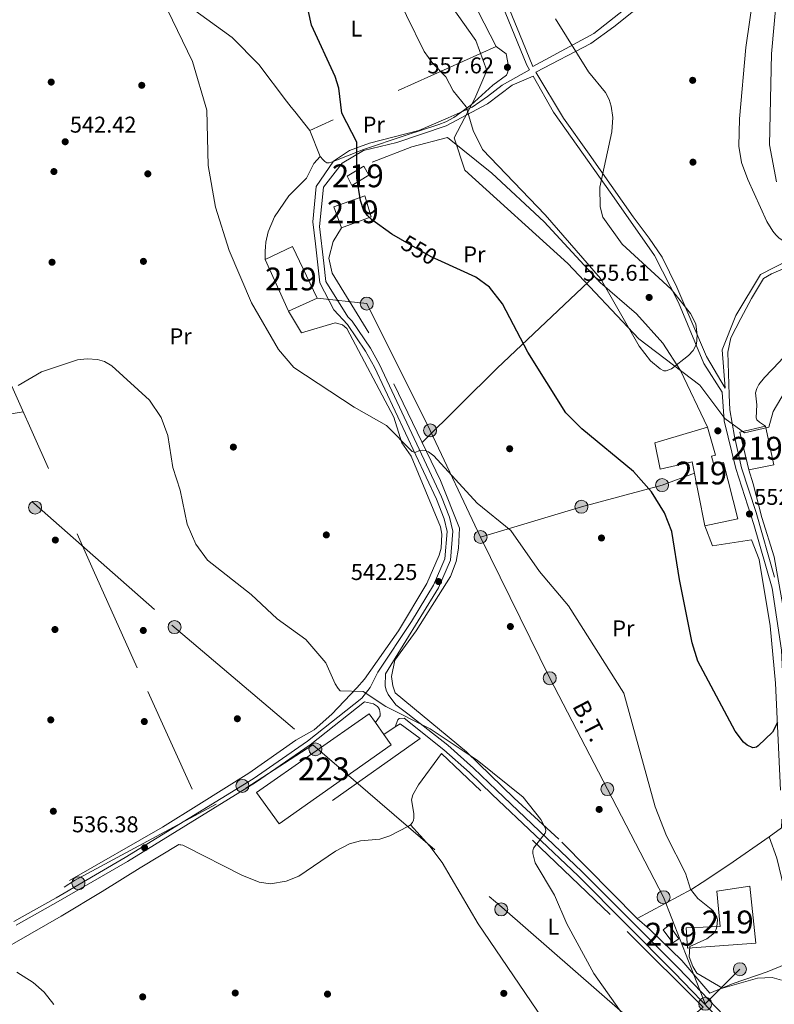
# Model space of a CAD drawing. Extents: x 600293 to 607158, y 757134 to 761864.
# Drawn here: x 606605 to 606936, y 759775 to 760206 of the extents above; entities that cross this region are included whole.
import ezdxf
from ezdxf.enums import TextEntityAlignment as Align

# ---------------------------------------------------------------- set-up
doc = ezdxf.new("R2010")
doc.units = 0
doc.header["$MEASUREMENT"] = 0
for name, pattern in [('DGN Style 2', [78.32761, 46.996566, -31.33104400000001]), ('DGN Style 3', [109.65865400000001, 78.32761, -31.33104400000001]), ('DGN Style 5', [54.829327000000006, 23.498283, -31.33104400000001]), ('DGN Style 7', [156.65522, 70.494849, -31.33104400000001, 23.498283, -31.33104400000001])]:
    doc.linetypes.add(name, pattern=pattern)
for name, color, linetype in [('Nivel 15', 7, 'Continuous'), ('Nivel 16', 7, 'Continuous'), ('Nivel 17', 7, 'Continuous'), ('Nivel 20', 7, 'Continuous'), ('Nivel 21', 7, 'Continuous'), ('Nivel 22', 7, 'Continuous'), ('Nivel 32', 7, 'Continuous'), ('Nivel 35', 7, 'Continuous'), ('Nivel 36', 7, 'Continuous'), ('Nivel 37', 7, 'Continuous'), ('Nivel 4', 7, 'Continuous'), ('Nivel 41', 7, 'Continuous'), ('Nivel 44', 7, 'Continuous'), ('Nivel 48', 7, 'Continuous'), ('Nivel 5', 7, 'Continuous'), ('Nivel 52', 7, 'Continuous'), ('Nivel 57', 7, 'Continuous'), ('Nivel 7', 7, 'Continuous')]:
    doc.layers.add(name, color=color, linetype=linetype)
doc.styles.add('Style-arial', font='arial.shx', dxfattribs={"bigfont": 'arialbig.shx'})
doc.styles.add('Style-ariali', font='ariali.shx', dxfattribs={"bigfont": 'arialibig.shx'})
doc.styles.add('Style-arialn', font='arialn.shx', dxfattribs={"bigfont": 'arialnbig.shx'})
doc.styles.add('Style-arialni', font='arialni.shx', dxfattribs={"bigfont": 'arialnibig.shx'})

# ---------------------------------------------------------------- blocks, each defined once
blk = doc.blocks.new('5PELE')
at = {"layer": 'Nivel 32', "linetype": 'Continuous', "lineweight": 0}
h = blk.add_hatch(color=9, dxfattribs=at)
edge = h.paths.add_edge_path()
edge.add_arc((-0.0001999998930841684, 0), 2.85, 0, 360)
at = {"layer": 'Nivel 32', "color": 8, "linetype": 'Continuous', "lineweight": 0}
blk.add_circle((-0.0001999998930841684, 0), 2.85, dxfattribs=at)
blk = doc.blocks.new('5PATER')
at = {"layer": 'Nivel 7', "linetype": 'Continuous', "lineweight": 0}
h = blk.add_hatch(color=53, dxfattribs=at)
edge = h.paths.add_edge_path()
edge.add_ellipse((0, 0), major_axis=(-1.095731442945027, -1.110710700472634), ratio=0.9994222409660316, start_angle=0, end_angle=360)
blk = doc.blocks.new('5PERFI')
at = {"layer": 'Nivel 17', "linetype": 'Continuous', "lineweight": 0}
h = blk.add_hatch(color=7, dxfattribs=at)
edge = h.paths.add_edge_path()
edge.add_arc((0, 0), 1.55999999938624, 315.0000000018422, 675.0000000018422)

msp = doc.modelspace()

# ---------------------------------------------------------------- linework, layer by layer
at = {"layer": 'Nivel 15', "color": 53, "linetype": 'Continuous', "lineweight": 13, "extrusion": (-0.009968599165006201, 0.02698191327159086, 0.9995862160848817), "elevation": 15013.79818859316, "flags": 128}
msp.add_lwpolyline([(-832569.743595876, -502512.2072412538), (-832569.7435958763, -502521.8719312126)], dxfattribs=at)
at = {"layer": 'Nivel 15', "color": 53, "linetype": 'Continuous', "lineweight": 13, "extrusion": (0.001751349135115148, -0.007364441020614567, 0.9999713484818757), "elevation": -3974.666800048893, "flags": 128}
msp.add_lwpolyline([(606918.6031165023, 760016.9088355375), (606922.5153346811, 760000.4583894366)], dxfattribs=at)
at = {"layer": 'Nivel 15', "color": 1, "linetype": 'Continuous', "lineweight": 13, "extrusion": (0.7648939959498136, 0.5712702019959417, 0.297636575829387), "elevation": 898376.3255031356, "flags": 128}
msp.add_lwpolyline([(245748.7633945555, -279515.1152293093), (245755.0801534839, -279515.6934339791), (245759.7212168411, -279516.1176602314)], dxfattribs=at)
at = {"layer": 'Nivel 15', "color": 53, "linetype": 'Continuous', "lineweight": 13}
for points in [[(606748.578, 760137.781, 552.218), (606755.7749999999, 760142.196, 552.7520000000001), (606757.9909999999, 760138.212, 552.986), (606750.5560000001, 760133.699, 552.7090000000001), (606748.578, 760137.781, 552.218)], [(606742.743, 760124.307, 552.794), (606756.212, 760129.1300000001, 553.136), (606759.111, 760120.0619999999, 553.2), (606746.091, 760115.2450000001, 553.072)], [(606712.5800000001, 760101.311, 552.047), (606724.5419999999, 760107.061, 552.111), (606735.422, 760084.4180000001, 552.367), (606722.774, 760078.584, 551.94), (606712.5800000001, 760101.311, 552.047)], [(606905.149, 759984.6270000001, 559.54), (606899.679, 760012.557, 555.74), (606885.5819999999, 760009.3999999999, 556.0600000000001), (606883.2590000001, 760020.99, 556.1030000000001), (606906.3840000001, 760027.754, 553.99)], [(606906.3840000001, 760027.754, 553.99), (606909.8840000001, 760015.5889999999, 556.551), (606908.1399999999, 760015.1780000001, 555.932), (606908.9480000001, 760011.9040000001, 556.039), (606913.4070000001, 760012.3740000001, 556.274), (606919.7110000001, 759987.662, 560.479), (606905.149, 759984.6270000001, 559.54)], [(606924.426, 760009.1200000001, 559.455), (606935.3929999999, 760011.294, 559.391), (606931.7520000001, 760028.183, 559.455), (606920.514, 760025.5700000001, 559.583)], [(606924.9410000001, 759826.669, 554.5020000000001), (606927.5419999999, 759801.719, 554.203), (606897.672, 759799.54, 551.1080000000001), (606897.1140000001, 759808.3800000001, 550.361), (606911.9569999999, 759808.95, 553.264), (606910.514, 759824.4839999999, 553.285), (606924.9410000001, 759826.669, 554.5020000000001)], [(606889.551, 759809.595, 546.2620000000001), (606893.875, 759803.5120000001, 546.6030000000001), (606891.2320000001, 759801.7849999999, 546.326), (606887.0020000001, 759807.459, 546.027), (606889.551, 759809.595, 546.2620000000001)]]:
    msp.add_polyline3d(points, dxfattribs=at)
at = {"layer": 'Nivel 15', "color": 1, "linetype": 'Continuous', "lineweight": 13}
msp.add_polyline3d([(606758.2220000001, 759902.158, 541.416), (606708.8570000001, 759867.74, 541.437), (606718.6910000001, 759854.017, 542.804), (606767.804, 759888.5719999999, 542.868), (606764.54, 759893.2, 542.373)], dxfattribs=at)
at = {"layer": 'Nivel 16', "color": 1, "linetype": 'Continuous', "lineweight": 13}
msp.add_polyline3d([(606748.324, 760071.0830000001, 547.521), (606746.479, 760072.726, 547.521), (606743.236, 760073.497, 547.543), (606728.5460000001, 760069.2050000001, 546.796), (606722.774, 760078.584, 547.799)], dxfattribs=at)
at = {"layer": 'Nivel 20', "color": 7, "linetype": 'DGN Style 2', "lineweight": 0}
for points in [[(606785.932, 760241.9369999999, 556.6800000000001), (606805.8999999999, 760210.038, 556.6800000000001), (606813.7960000001, 760194.5860000001, 557.662), (606732.1869999999, 760157.8970000001, 549.208), (606725.6070000001, 760166.1070000001, 548.994), (606724.006, 760168.061, 548.61), (606721.9809999999, 760170.7139999999, 547.393), (606709.8759999999, 760186.7990000001, 546.006), (606698.2250000001, 760198.5959999999, 546.4110000000001), (606680.27, 760211.5660000001, 546.134)], [(606759.531, 760143.9920000001, 551.898), (606776.8840000001, 760150.629, 553.883), (606792.551, 760154.7590000001, 553.883), (606811.8929999999, 760139.179, 552.8580000000001), (606834.842, 760117.838, 553.0500000000001), (606859.4299999999, 760091.21, 556.189), (606875.3319999999, 760077.5179999999, 555.014), (606886.8400000001, 760064.658, 554.929), (606894.5120000001, 760052.6950000001, 554.993), (606906.3840000001, 760027.754, 553.99)], [(606564.068, 759798.057, 534.4350000000001), (606563.1200000001, 759799.712, 534.4780000000001), (606568.352, 759809.8530000001, 534.6270000000001), (606569.19, 759815.101, 534.99), (606569.3640000001, 759820.2860000001, 534.99), (606568.193, 759827.3740000001, 534.734), (606564.7620000001, 759835.264, 534.755), (606558.273, 759846.183, 534.819), (606551.4720000001, 759856.1089999999, 534.862), (606528.142, 759895.3829999999, 536.442), (606516.8019999999, 759915.158, 538.022), (606512.385, 759926.115, 537.189), (606510.5320000001, 759930.726, 537.723), (606511.658, 759933.7, 537.744), (606506.0260000001, 759968.257, 537.403), (606499.8570000001, 760022.419, 537.36), (606490.031, 760144.521, 538.79), (606548.469, 760149.5220000001, 540.327), (606555.067, 760149.4709999999, 540.349), (606571.077, 760112.942, 540.583), (606598.6370000001, 760052.7, 538.79), (606637.288, 759965.2579999999, 538.043), (606661.2350000001, 759911.9299999999, 536.7620000000001), (606683.602, 759862.436, 537.552)], [(606875.5530000001, 759812.5430000001, 542.163), (606841.324, 759847.206, 541.032), (606821.764, 759865.186, 540.135), (606800.7450000001, 759885.5, 540.1560000000001), (606769.639, 759911.408, 540.135), (606768.48, 759914.416, 540.178), (606767.9169999999, 759918.621, 540.178), (606769.4140000001, 759925.6840000001, 540.434), (606778.8389999999, 759938.567, 540.861), (606793.8, 759962.372, 542.313), (606796.284, 759968.9099999999, 543.081), (606797.3600000001, 759974.855, 544.0840000000001), (606797.801, 759983.5549999999, 544.148), (606789.47, 760004.5109999999, 544.682), (606758.0860000001, 760069.196, 547.052), (606741.939, 760095.284, 548.802), (606740.452, 760101.892, 549.037), (606742.365, 760109.2390000001, 548.9300000000001), (606746.091, 760115.2450000001, 549.528)], [(606756.1499999999, 759917.4140000001, 540.263), (606771.044, 759938.594, 541.309), (606783.4029999999, 759959.325, 542.462), (606788.797, 759971.746, 543.4010000000001), (606789.733, 759974.8119999999, 543.487), (606790.0050000001, 759980.997, 543.593), (606789.4890000001, 759984.0900000001, 543.615), (606776.5179999999, 760015.092, 544.682), (606772.5079999999, 760020.9720000001, 545.088), (606768.913, 760032.2220000001, 544.49), (606748.324, 760071.0830000001, 546.518)], [(606924.426, 760009.1200000001, 552.816), (606926.4439999999, 760003.05, 551.855), (606930.219, 759988.271, 552.09), (606935.554, 759970.9610000001, 550.745), (606939.676, 759948.0530000001, 549.186), (606943.152, 759927.5160000001, 549.122), (606945.183, 759896.412, 547.1800000000001), (606946.679, 759894.547, 547.82), (606948.6910000001, 759900.3740000001, 547.479), (606950.9920000001, 759914.202, 547.671), (606954.5889999999, 759936.061, 546.4540000000001), (606961.459, 759967.0150000001, 543.337), (606968.7209999999, 759994.3470000001, 543.2090000000001), (606980.3200000001, 760026.787, 542.419), (606989.7209999999, 760043.409, 542.505), (606997.182, 760049.31, 542.761), (606997.1840000001, 760050.0150000001, 542.782), (606996.6270000001, 760051.2509999999, 542.953), (606991.4720000001, 760055.462, 542.739), (606976.6950000001, 760064.48, 543.7860000000001), (606967.547, 760070.683, 545.942), (606957.665, 760072.1680000001, 545.984)], [(606905.149, 759984.6270000001, 552.794), (606908.6140000001, 759975.8600000001, 552.88), (606925.659, 759978.4269999999, 551.77), (606929.0009999999, 759969.814, 552.004), (606933.794, 759940.817, 550.894), (606936.131, 759915.6200000001, 549.592), (606938.913, 759855.997, 548.354), (606938.848, 759852.176, 548.909), (606933.331, 759848.3130000001, 548.568)], [(606683.602, 759862.436, 538.022), (606705.5290000001, 759876.139, 538.491), (606726.0930000001, 759890.592, 539.238), (606734.0220000001, 759895.196, 539.601), (606741.7690000001, 759901.9839999999, 539.687), (606752.817, 759913.5959999999, 540.284)], [(606764.54, 759893.2, 539.986), (606769.6329999999, 759896.4920000001, 539.986), (606771.7479999999, 759897.8589999999, 539.986), (606780.4780000001, 759891.3289999999, 539.986), (606721.906, 759849.8929999999, 538.982)], [(606833.544, 759717.963, 538.064), (606845.2550000001, 759724.5120000001, 539.324), (606884.4539999999, 759757.051, 540.391), (606904.5560000001, 759773.655, 542.163), (606863.7779999999, 759814.284, 540.37), (606789.915, 759884.8600000001, 540.284)], [(606683.602, 759862.436, 537.552), (606667.632, 759852.4639999999, 537.125), (606598.81, 759813.017, 536.058), (606593.3840000001, 759809.162, 535.417), (606574.2890000001, 759802.8400000001, 534.862), (606566.4979999999, 759799.8119999999, 534.179), (606564.068, 759798.057, 534.4350000000001)], [(606933.331, 759848.3130000001, 548.119), (606936.78, 759838.9169999999, 547.842), (606940.868, 759821.99, 547.372), (606941.334, 759818.0660000001, 547.436), (606940.754, 759792.5390000001, 546.219), (606932.523, 759789.1200000001, 546.86), (606917.6340000001, 759784.003, 545.6), (606907.369, 759779.8189999999, 543.316), (606895.183, 759794.1340000001, 543.295), (606881.013, 759807.8740000001, 541.693), (606875.5530000001, 759812.5430000001, 541.7570000000001)], [(606933.331, 759848.3130000001, 548.568), (606915.706, 759835.9720000001, 547.479), (606904.02, 759828.29, 545.643), (606899.4780000001, 759825.324, 545.643), (606875.5530000001, 759812.5430000001, 542.163)]]:
    msp.add_polyline3d(points, dxfattribs=at)
at = {"layer": 'Nivel 21', "color": 7, "linetype": 'Continuous', "lineweight": 0}
for points in [[(606828.4709999999, 760184.408, 556.917), (606827.2849999999, 760186.523, 556.917), (606811.159, 760225.8500000001, 555)], [(606881.244, 760219.861, 550.0070000000001), (606856.6570000001, 760200.273, 552.753), (606829.868, 760185.9180000001, 556.748)], [(606602.574, 759811.246, 534.777), (606621, 759821.604, 535.667), (606651.298, 759839.1710000001, 535.797), (606707.335, 759873.663, 537.607), (606731.135, 759890.162, 538.898), (606754.9070000001, 759909.04, 539.8580000000001), (606758.5970000001, 759913.7919999999, 539.808), (606761.913, 759920.4680000001, 539.708), (606776.77, 759942.7209999999, 540.612), (606786.3640000001, 759958.5109999999, 541.825), (606791.396, 759970.1680000001, 542.576), (606792.2960000001, 759982.041, 543.242), (606791.0449999999, 759987.683, 543.485), (606787.6300000001, 759996.334, 543.629), (606760.443, 760054.1200000001, 545.936), (606756.6229999999, 760061.142, 546.181), (606748.6599999999, 760072.8019999999, 546.9780000000001), (606742.7320000001, 760079.186, 547.106), (606736.6359999999, 760091.0390000001, 547.378), (606734.7380000001, 760108.169, 547.945), (606733.5700000001, 760117.801, 548.155), (606735.0290000001, 760133.271, 548.562), (606742.619, 760144.3630000001, 549.332), (606749.6240000001, 760149.033, 549.965), (606758.381, 760152.244, 550.547), (606779.98, 760157.79, 552.78), (606792.8230000001, 760163.3360000001, 554.241), (606803.331, 760168.006, 555.288), (606810.0449999999, 760172.676, 556.206), (606816.466, 760177.639, 557.045), (606828.4709999999, 760184.408, 556.917)], [(606830.01, 760181.663, 556.881), (606838.8759999999, 760165.852, 555.92), (606864.5050000001, 760129.788, 554.688), (606883.1510000001, 760103.0660000001, 554.695), (606893.733, 760082.3940000001, 555.07), (606904.8200000001, 760055.672, 554.306), (606912.807, 760043.1799999999, 553.035), (606913.686, 760030.55, 552.529), (606918.7620000001, 760009.737, 552.266), (606926.6300000001, 759985.1170000001, 551.701), (606934.753, 759957.1969999999, 550), (606938.808, 759930.1400000001, 549.889), (606939.5700000001, 759914.395, 549.218), (606945.406, 759880.466, 545.792), (606947.4369999999, 759858.6270000001, 544.963), (606948.375, 759854.54, 544.605)], [(606914.088, 760044.935, 552.9540000000001), (606912.7749999999, 760061.6780000001, 553.437), (606918.74, 760076.774, 552.559), (606929.6170000001, 760094.6780000001, 551.167), (606941.898, 760100.997, 550), (606956.635, 760097.135, 548.897), (606970.6710000001, 760090.8160000001, 547.354), (606996.987, 760075.369, 547.917), (607011.7250000001, 760064.135, 547.3870000000001), (607033.479, 760060.625, 547.051), (607048.568, 760065.8910000001, 548.173), (607065.9469999999, 760078.1000000001, 546.941), (607098.1540000001, 760109.6000000001, 545.4540000000001)], [(606756.1240000001, 759907.507, 539.964), (606760.0900000001, 759906.5179999999, 539.684), (606760.9650000001, 759906.041, 539.52), (606761.757, 759905.4070000001, 539.375), (606762.3049999999, 759904.8189999999, 539.324), (606762.6669999999, 759904.145, 539.345), (606763.068, 759902.4010000001, 539.335), (606762.9709999999, 759901.378, 539.325), (606760.898, 759898.3640000001, 539.324)], [(606941.422, 759740.3970000001, 541.309), (606933.892, 759745.879, 541.677), (606919.2550000001, 759761.692, 542.056), (606911.7620000001, 759768.159, 541.8), (606891.835, 759788.8999999999, 540.754), (606849.7509999999, 759831.1340000001, 539.931), (606812.1240000001, 759866.8770000001, 539.879), (606802.1510000001, 759876.503, 539.196), (606790.9569999999, 759886.483, 539.549), (606773.5149999999, 759900.2350000001, 539.345), (606771.3049999999, 759900.0900000001, 539.337), (606770.7820000001, 759899.622, 539.345), (606769.6329999999, 759896.4920000001, 539.409)]]:
    msp.add_polyline3d(points, dxfattribs=at)
at = {"layer": 'Nivel 21', "color": 7, "linetype": 'DGN Style 3', "lineweight": 0}
for points in [[(606829.868, 760185.9180000001, 556.748), (606823.98, 760200.1640000001, 556.673), (606813.3470000001, 760226.4550000001, 555)], [(606891.831, 760228.0630000001, 550.051), (606882.0079999999, 760216.5970000001, 550.115), (606865.4029999999, 760203.2590000001, 551.874), (606855.3459999999, 760196.0050000001, 553.446), (606831.2350000001, 760183.408, 556.737), (606843.253, 760163.1769999999, 555.672), (606854.5860000001, 760147.46, 555), (606873.8489999999, 760120.0279999999, 554.419), (606880.8060000001, 760110.709, 554.486), (606886.504, 760102.3400000001, 554.606), (606893.013, 760089.2039999999, 554.741), (606899.521, 760073.8230000001, 555), (606906.0090000001, 760058.7450000001, 554.256), (606914.088, 760044.935, 552.9540000000001)], [(606913.537, 759770.0320000001, 541.8), (606893.6780000001, 759790.703, 540.754), (606851.5519999999, 759832.979, 539.931), (606813.9070000001, 759868.7390000001, 539.879), (606803.9040000001, 759878.3929999999, 539.196), (606792.6140000001, 759888.459, 539.549), (606775.111, 759902.2590000001, 539.431), (606769.7949999999, 759906.077, 539.598), (606766.449, 759910.6769999999, 539.664), (606765.6470000001, 759912.537, 539.823), (606765.244, 759914.4709999999, 539.955), (606765.369, 759919.7320000001, 539.708), (606788.5760000001, 759957.368, 541.825), (606793.841, 759969.565, 542.576), (606794.8, 759982.219, 543.242), (606793.4269999999, 759988.412, 543.485), (606789.9110000001, 759997.3189999999, 543.629), (606762.659, 760055.243, 545.936), (606758.7450000001, 760062.439, 546.181), (606750.7110000001, 760074.203, 547.136), (606748.8999999999, 760076.2039999999, 547.183), (606739.176, 760091.717, 547.577), (606738.3289999999, 760099.676, 547.832), (606736.4890000001, 760115.7579999999, 548.32), (606738.24, 760132.98, 548.809), (606746.413, 760143.4880000001, 549.613), (606755.754, 760149.033, 550.289), (606770.348, 760152.5360000001, 551.721), (606791.9480000001, 760159.8330000001, 553.994), (606810.0449999999, 760169.466, 556.1), (606820.845, 760177.639, 557), (606830.01, 760181.663, 556.881)], [(606942.298, 760098.4210000001, 549.921), (606934.406, 760094.9990000001, 550.715), (606930.885, 760092.899, 551.139), (606925.6240000001, 760084.2139999999, 551.746), (606921.02, 760075.3970000001, 552.278), (606916.6799999999, 760066.976, 553.0600000000001), (606915.365, 760060.659, 553.094), (606915.909, 760042.014, 552.662), (606916.219, 760035.4269999999, 552.414), (606918.25, 760023.7450000001, 552.072), (606921.2960000001, 760010.0320000001, 552.033), (606927.6410000001, 759990.4780000001, 551.813), (606935.754, 759962.1429999999, 550)], [(606603.533, 759809.5390000001, 534.777), (606621.97, 759819.9029999999, 535.667), (606652.3019999999, 759837.49, 535.797), (606708.406, 759872.023, 537.607), (606732.3019999999, 759888.5889999999, 538.898), (606756.1240000001, 759907.507, 539.964)]]:
    msp.add_polyline3d(points, dxfattribs=at)
at = {"layer": 'Nivel 22', "color": 30, "linetype": 'DGN Style 5', "lineweight": 30, "elevation": 550, "flags": 128}
msp.add_lwpolyline([(606789.8910000001, 760100.4010000001), (606785.338, 760102.4539999999), (606771.8400000001, 760110.257)], dxfattribs=at)
at = {"layer": 'Nivel 32', "color": 6, "linetype": 'DGN Style 7', "lineweight": 0}
for points in [[(606252.1529999999, 760307.22, 538.3050000000001), (606252.926, 760306.5900000001, 538.291), (606320.534, 760244.27, 537.424), (606410.4040000001, 760168.689, 536.468), (606468.8260000001, 760117.406, 536.588), (606532.646, 760060.7209999999, 538.694), (606611.219, 759994.534, 538.046), (606671.783, 759941.1059999999, 538.3530000000001), (606733.5249999999, 759888.5349999999, 538.351)], [(606735.422, 760084.4180000001, 547.013), (606757.1229999999, 760081.969, 547.827), (606784.8910000001, 760026.406, 545.706), (606806.9780000001, 759979.683, 544.221)], [(606806.9780000001, 759979.683, 544.221), (606851.1529999999, 759992.943, 547.134), (606886.493, 760002.413, 550.381), (606900.642, 760007.6400000001, 551.398)], [(606806.9780000001, 759979.683, 544.221), (606837.2690000001, 759917.807, 542.862), (606862.5120000001, 759869.19, 542.736), (606887.1240000001, 759821.835, 543.9060000000001), (606905.425, 759775.112, 543.782), (606920.571, 759790.2660000001, 545)], [(606460.8230000001, 759724.848, 534.339), (606484.379, 759737.7479999999, 534.476), (606538.7820000001, 759771.3999999999, 534.53), (606629.081, 759829.1680000001, 535.8340000000001), (606704.1880000001, 759869.6030000001, 536.965), (606733.5249999999, 759888.5349999999, 538.351)], [(606733.5249999999, 759888.5349999999, 538.351), (606816.2309999999, 759817.5150000001, 538.941), (606882.4410000001, 759759.7690000001, 540.617), (606959.2860000001, 759693.9610000001, 540), (607002.9180000001, 759654.868, 533.071), (607003.517, 759567.2350000001, 536.339), (607003.7760000001, 759548.8859999999, 536.339)]]:
    msp.add_polyline3d(points, dxfattribs=at)
at = {"layer": 'Nivel 35', "color": 92, "linetype": 'DGN Style 3', "lineweight": 0}
for points in [[(606949.9709999999, 760059.953, 546.774), (606935.217, 760034.6669999999, 552.09), (606933.301, 760027.875, 553.0500000000001), (606922.5360000001, 760025.3530000001, 554.3530000000001), (606914.0090000001, 760031.577, 552.837), (606902.99, 760046.2579999999, 553.499), (606876.244, 760066.53, 555.014), (606845.1880000001, 760099.6130000001, 553.541), (606800.0149999999, 760140.4110000001, 553.926), (606795.473, 760154.618, 553.883), (606804.5109999999, 760171.872, 555.207), (606809.706, 760184.0860000001, 555.612), (606804.892, 760197.213, 555.826), (606786.2779999999, 760223.6200000001, 556.253)], [(606937.254, 760223.1410000001, 551.898), (606934.48, 760191.4510000001, 550.873), (606933.524, 760151.5190000001, 549.827), (606936.6100000001, 760135.2890000001, 549.592)]]:
    msp.add_polyline3d(points, dxfattribs=at)
at = {"layer": 'Nivel 36', "color": 92, "linetype": 'Continuous', "lineweight": 0, "extrusion": (-0.6509776656012117, 0.6169664098101109, 0.4422448734065996), "elevation": 74147.52967358357, "flags": 128}
msp.add_lwpolyline([(-969033.325456955, -35952.90452701243), (-969079.5048470795, -35949.80605727033), (-969138.1334317678, -35942.62237949099)], dxfattribs=at)
at = {"layer": 'Nivel 36', "color": 92, "linetype": 'Continuous', "lineweight": 0, "elevation": 540.263, "flags": 128}
msp.add_lwpolyline([(606752.817, 759913.5959999999), (606756.1499999999, 759917.4140000001)], dxfattribs=at)
at = {"layer": 'Nivel 36', "color": 92, "linetype": 'Continuous', "lineweight": 0}
for points in [[(607099.692, 760111.783, 545.109), (607068.007, 760088.0460000001, 550.636), (607050.1780000001, 760074.317, 549.278), (607036.7350000001, 760067.2990000001, 549.34), (607031.075, 760065.3160000001, 549.356), (607027.058, 760064.845, 549.344), (607017.6799999999, 760066.7409999999, 549.321), (607004.1399999999, 760071.9010000001, 549.282), (606997.463, 760076.1529999999, 549.196), (606981.1780000001, 760089.372, 548.442), (606969.872, 760097.2110000001, 548.469), (606958.9199999999, 760102.047, 548.803), (606943.077, 760107.8160000001, 550.104), (606940.331, 760109.0249999999, 549.886), (606937.818, 760110.6610000001, 549.404), (606936.354, 760112.0830000001, 549.311), (606935.033, 760113.76, 549.47), (606932.4369999999, 760117.993, 550.146), (606924.121, 760136.3729999999, 551.929), (606921.2849999999, 760143.8670000001, 552.202), (606920.1799999999, 760150.9539999999, 552.254), (606920.443, 760162.9450000001, 552.1), (606923.206, 760194.2679999999, 552.07), (606930.159, 760242.8470000001, 551.081)], [(606736.659, 760146.365, 548.098), (606738.0160000001, 760144.9040000001, 548.251), (606738.6950000001, 760144.173, 548.328), (606739.5630000001, 760143.696, 548.498), (606740.5900000001, 760143.71, 548.777), (606741.6410000001, 760143.983, 549.069), (606755.6540000001, 760149.5109999999, 551.77), (606773.8929999999, 760155.706, 551.876), (606788.6359999999, 760160.4680000001, 556.088), (606791.777, 760161.692, 556.333), (606795.2690000001, 760163.5490000001, 555.971), (606802.6699999999, 760168.8829999999, 555.141), (606812.4180000001, 760177.7150000001, 557.085), (606818.291, 760182.132, 557.64), (606818.837, 760183.0889999999, 557.629), (606819.1359999999, 760184.067, 557.593), (606819.2409999999, 760186.0549999999, 557.518), (606818.1910000001, 760191.378, 557.5550000000001), (606813.7960000001, 760194.5860000001, 557.5550000000001)], [(606712.5800000001, 760101.311, 546.561), (606712.615, 760104.899, 545.942), (606712.7039999999, 760106.868, 545.848), (606712.9299999999, 760108.835, 546.101), (606713.9709999999, 760113.483, 546.817), (606716.7050000001, 760119.9580000001, 546.973), (606722.94, 760129.2010000001, 547.225), (606730.7409999999, 760136.9569999999, 547.53), (606733.898, 760143.3360000001, 548.311), (606736.659, 760146.365, 548.445), (606732.1869999999, 760157.8970000001, 548.695)], [(606957.665, 760072.1680000001, 545.984), (606944.5050000001, 760063.881, 546.743), (606937.8870000001, 760056.3840000001, 549.312), (606931.3559999999, 760049.649, 552.749), (606928.942, 760046.5490000001, 553.429), (606927.935, 760044.713, 553.441), (606927.406, 760042.844, 553.283), (606927.942, 760037.5760000001, 551.336), (606927.6869999999, 760031.9180000001, 551.449), (606928.04, 760031.074, 551.612), (606929.24, 760030.06, 551.975), (606931.7520000001, 760028.183, 552.7090000000001)], [(606499.8570000001, 760022.419, 537.787), (606529.537, 760023.6259999999, 538.352), (606556.017, 760027.31, 539.19), (606579.841, 760030.1599999999, 538.378), (606606.6540000001, 760034.5619999999, 538.961)], [(606580.95, 759789.223, 535.013), (606623.325, 759813.4750000001, 535.673), (606641.271, 759824.3770000001, 535.3), (606657.835, 759834.726, 536.407), (606674.771, 759844.983, 536.485), (606675.2779999999, 759844.8160000001, 536.485), (606675.662, 759844.7820000001, 536.485), (606676.584, 759844.56, 536.726), (606677.7949999999, 759844.0700000001, 537.104), (606702.3459999999, 759831.4280000001, 537.563), (606709.9920000001, 759828.3910000001, 537.73), (606714.9480000001, 759827.699, 537.5550000000001), (606721.8200000001, 759828.878, 537.317), (606727.392, 759831.0789999999, 537.235), (606743.4569999999, 759842.0390000001, 537.9060000000001), (606749.6030000001, 759845.2679999999, 538.1610000000001), (606754.334, 759846.561, 538.234), (606762.895, 759847.2679999999, 538.235), (606767.2679999999, 759848.7420000001, 538.231), (606775.433, 759852.9040000001, 538.213), (606776.24, 759853.4880000001, 538.219), (606777.213, 759854.55, 538.235), (606777.645, 759855.5160000001, 538.2760000000001), (606777.743, 759856.5050000001, 538.345), (606777.703, 759858.56, 538.442), (606776.757, 759864.547, 538.657), (606777.3389999999, 759866.753, 538.744), (606779.757, 759871.128, 538.952), (606789.915, 759884.8600000001, 539.431)], [(606857.3389999999, 759734.5430000001, 538.577), (606805.9340000001, 759810.1640000001, 537.533), (606790.173, 759837.0290000001, 536.977), (606784.808, 759844.182, 537.367), (606776.24, 759853.4880000001, 538.491)]]:
    msp.add_polyline3d(points, dxfattribs=at)
at = {"layer": 'Nivel 4', "color": 30, "linetype": 'Continuous', "lineweight": 30, "elevation": 550, "flags": 128}
for points in [[(606771.8400000001, 760110.257), (606768.125, 760112.405), (606759.1570000001, 760118.8640000001), (606757.405, 760120.5390000001), (606755.8670000001, 760122.649), (606754.385, 760127.172), (606752.8219999999, 760137.152), (606752.794, 760152.655), (606746.2609999999, 760165.456), (606744.8759999999, 760176.3740000001), (606743.3130000001, 760181.435), (606732.9610000001, 760204.0090000001), (606727.3060000001, 760229.4240000001)], [(606873.973, 760008.4340000001), (606851.314, 760027.1140000001), (606844.2779999999, 760034.0249999999), (606827.754, 760060.646), (606816.588, 760081.841), (606810.959, 760089.121), (606804.973, 760093.5989999999), (606789.8910000001, 760100.4010000001)], [(606937.0220000001, 759898.4469999999), (606934.896, 759894.169), (606928.6100000001, 759888.212), (606927.787, 759887.6300000001), (606927.1939999999, 759887.405), (606926.1910000001, 759887.352), (606923.75, 759888.433), (606922.1699999999, 759889.7960000001), (606918.5190000001, 759894.601), (606902.138, 759925.2320000001), (606899.7069999999, 759933.254), (606894.115, 759961.094), (606890.7749999999, 759982.1410000001), (606887.5830000001, 759990.2849999999), (606881.7890000001, 759999.538), (606873.973, 760008.4340000001)]]:
    msp.add_lwpolyline(points, dxfattribs=at)
at = {"layer": 'Nivel 5', "color": 30, "linetype": 'Continuous', "lineweight": 0, "flags": 128}
for points, elevation in [([(606794.926, 760175.227), (606791.831, 760181.3800000001), (606786.017, 760187.132), (606782.3090000001, 760192.462), (606766.753, 760224.1669999999)], 555), ([(606665.4909999999, 760219.8800000001), (606680.8470000001, 760188.051), (606687.094, 760166.717), (606687.6499999999, 760142.561), (606690.8570000001, 760124.213), (606696.8600000001, 760105.172), (606706.663, 760082.244), (606718.4950000001, 760061.854), (606725.1710000001, 760053.9180000001), (606751.608, 760036.5830000001), (606765.7579999999, 760028.5900000001), (606777.014, 760017.1470000001), (606778.304, 760016.7409999999), (606780.1669999999, 760017.533), (606781.3289999999, 760017.771), (606782.6910000001, 760017.619), (606784.1240000001, 760017.037), (606786.4369999999, 760015.314), (606805.4750000001, 759994.5320000001), (606820.1740000001, 759982.547), (606832.855, 759964.5419999999), (606845.506, 759949.4639999999), (606869.7690000001, 759911.2490000001), (606883.5190000001, 759861.4880000001), (606888.388, 759848.744), (606896.807, 759832.2919999999)], 545), ([(606839.7320000001, 760206.808), (606854.1880000001, 760183.5800000001), (606861.736, 760174.4780000001), (606863.361, 760171.348), (606864.2509999999, 760168.4809999999), (606864.8729999999, 760163.5860000001), (606864.4550000001, 760157.182), (606859.294, 760132.9510000001), (606859.3260000001, 760124.342), (606860.48, 760119.78), (606868.986, 760107.977), (606890.4720000001, 760088.3630000001), (606898.9380000001, 760077.622), (606901.2180000001, 760073.038), (606901.9310000001, 760068.166), (606901.557, 760064.2039999999), (606900.125, 760061.3859999999), (606898.084, 760059.196), (606890.56, 760053.388), (606888.2890000001, 760052.4550000001), (606887.304, 760052.5449999999), (606885.712, 760053.351), (606881.4650000001, 760056.8459999999), (606876.416, 760063.2860000001), (606859.53, 760092.915), (606835.2550000001, 760120.8740000001), (606807.865, 760149.5009999999), (606803.7550000001, 760157.781), (606800.73, 760168.253), (606794.926, 760175.227)], 555), ([(606604.4169999999, 760046.077), (606614.5689999999, 760051.994), (606630.4569999999, 760057.271), (606634.7139999999, 760057.79), (606639.2069999999, 760057.4010000001), (606642.227, 760056.5560000001), (606645.483, 760054.6780000001), (606661.956, 760039.595), (606667.044, 760032.0970000001), (606669.952, 760024.1270000001), (606672.2239999999, 760010.129), (606675.3559999999, 760000.2250000001), (606678.4340000001, 759985.318), (606682.213, 759976.578), (606687.328, 759969.5719999999), (606706.537, 759954.443), (606717.906, 759943.8389999999), (606730.399, 759934.7479999999), (606739.1950000001, 759924.5630000001), (606743.3289999999, 759915.3670000001), (606744.598, 759913.2239999999), (606745.5260000001, 759912.2990000001), (606755.506, 759911.9340000001), (606765.4269999999, 759905.392), (606784.8740000001, 759895.645), (606805.425, 759881.939), (606825.7050000001, 759865.7250000001), (606833.351, 759855.933), (606835.4580000001, 759851.889), (606835.561, 759850.8900000001), (606835.263, 759849.909), (606830.173, 759843.3729999999), (606829.8559999999, 759842.1869999999), (606829.858, 759840.97), (606830.949, 759836.865), (606839.3119999999, 759822.7380000001), (606844.7820000001, 759810.216), (606856.5460000001, 759788.435), (606879.8840000001, 759755.4580000001)], 540), ([(606896.807, 759832.2919999999), (606898.9850000001, 759825.277), (606902.2050000001, 759821.3030000001), (606908.712, 759815.979), (606910.5360000001, 759813.0560000001), (606910.7960000001, 759811.8929999999), (606910.5449999999, 759808.8900000001), (606910.166, 759807.771), (606909.5530000001, 759806.702), (606908.663, 759805.6429999999), (606906.162, 759803.655), (606898.591, 759800.2139999999), (606898.3330000001, 759795.6939999999), (606899.9010000001, 759791.4979999999), (606901.702, 759788.5320000001), (606912.9299999999, 759781.9610000001), (606928.219, 759786.2749999999), (606934.744, 759786.5889999999), (606938.8530000001, 759785.533)], 545), ([(606603.878, 759788.916), (606610.987, 759784.456), (606615.8219999999, 759780.2139999999), (606620.0360000001, 759774.746)], 535)]:
    msp.add_lwpolyline(points, dxfattribs=dict(at, elevation=elevation))
at = {"layer": 'Nivel 52', "color": 1, "linetype": 'Continuous', "lineweight": 13}
for points in [[(606905.149, 759984.6270000001, 559.54), (606919.7110000001, 759987.662, 560.479), (606913.4070000001, 760012.3740000001, 556.274), (606908.9480000001, 760011.9040000001, 556.039), (606908.1399999999, 760015.1780000001, 555.932), (606909.8840000001, 760015.5889999999, 556.551), (606906.3840000001, 760027.754, 553.99), (606883.2590000001, 760020.99, 556.1030000000001), (606885.5819999999, 760009.3999999999, 556.0600000000001), (606899.679, 760012.557, 555.74)], [(606758.2220000001, 759902.158, 541.416), (606708.8570000001, 759867.74, 541.437), (606718.6910000001, 759854.017, 542.804), (606767.804, 759888.5719999999, 542.868), (606764.54, 759893.2, 542.373), (606760.898, 759898.3640000001, 541.821)], [(606924.9410000001, 759826.669, 554.5020000000001), (606910.514, 759824.4839999999, 553.285), (606911.9569999999, 759808.95, 553.264), (606897.1140000001, 759808.3800000001, 550.361), (606897.672, 759799.54, 551.1080000000001), (606927.5419999999, 759801.719, 554.203)]]:
    msp.add_polyline3d(points, close=True, dxfattribs=at)
for points in [[(606748.578, 760137.781, 552.218), (606750.5560000001, 760133.699, 552.7090000000001), (606757.9909999999, 760138.212, 552.986), (606755.7749999999, 760142.196, 552.7520000000001)], [(606746.091, 760115.2450000001, 553.072), (606759.111, 760120.0619999999, 553.2), (606756.212, 760129.1300000001, 553.136), (606742.743, 760124.307, 552.794)], [(606712.5800000001, 760101.311, 552.047), (606722.774, 760078.584, 551.94), (606735.422, 760084.4180000001, 552.367), (606724.5419999999, 760107.061, 552.111)], [(606924.426, 760009.1200000001, 559.455), (606935.3929999999, 760011.294, 559.391), (606931.7520000001, 760028.183, 559.455), (606920.514, 760025.5700000001, 559.583)], [(606889.551, 759809.595, 546.2620000000001), (606887.0020000001, 759807.459, 546.027), (606891.2320000001, 759801.7849999999, 546.326), (606893.875, 759803.5120000001, 546.6030000000001)]]:
    msp.add_3dface(points, dxfattribs=at)
at = {"layer": 'Nivel 57', "color": 92, "linetype": 'DGN Style 3', "lineweight": 0}
for points in [[(606786.2779999999, 760223.6200000001, 556.253), (606804.892, 760197.213, 555.826), (606809.706, 760184.0860000001, 555.612), (606804.5109999999, 760171.872, 555.207), (606795.473, 760154.618, 553.883), (606800.0149999999, 760140.4110000001, 553.926), (606845.1880000001, 760099.6130000001, 553.541), (606876.244, 760066.53, 555.014), (606902.99, 760046.2579999999, 553.499), (606914.0090000001, 760031.577, 552.837), (606922.5360000001, 760025.3530000001, 554.3530000000001), (606933.301, 760027.875, 553.0500000000001), (606935.217, 760034.6669999999, 552.09), (606949.9709999999, 760059.953, 546.774)], [(606936.6100000001, 760135.2890000001, 549.592), (606933.524, 760151.5190000001, 549.827), (606934.48, 760191.4510000001, 550.873), (606937.254, 760223.1410000001, 551.898)]]:
    msp.add_polyline3d(points, dxfattribs=at)

# ---------------------------------------------------------------- block references
at = {"layer": 'Nivel 17', "color": 7, "linetype": 'Continuous', "lineweight": 0}
for p in [(606618.9010000001, 760179.0460000001, 542.4830000000001), (606658.561, 760177.629, 543.572), (606899.8929999999, 760179.818, 551.492), (606900.0120000001, 760143.9510000001, 552.559), (606620.0830000001, 760139.8330000001, 541.202), (606661.2309999999, 760138.835, 542.675), (606619.26, 760100.088, 540.391), (606659.28, 760100.4739999999, 541.437), (606910.9240000001, 760026.213, 552.687), (606698.69, 760019.094, 540.797), (606819.7320000001, 760018.361, 546.198), (606620.7039999999, 759978.354, 537.445), (606739.4110000001, 759980.5819999999, 540.797), (606859.942, 759979.246, 546.347), (606620.54, 759939.1429999999, 537.189), (606820.041, 759940.452, 542.078), (606659.23, 759938.719, 537.872), (606700.4369999999, 759900.041, 537.296), (606618.6969999999, 759899.5390000001, 536.399), (606659.683, 759898.804, 536.89), (606619.8300000001, 759859.4950000001, 536.143), (606858.9369999999, 759860.3060000001, 542.014), (606699.5179999999, 759779.837, 535.844), (606739.936, 759779.3559999999, 536.143), (606817.162, 759779.6880000001, 537.317), (606658.963, 759778.145, 535.417)]:
    msp.add_blockref('5PERFI', p, dxfattribs=at)
at = {"layer": 'Nivel 32', "color": 8, "linetype": 'Continuous', "lineweight": 0}
for p in [(606757.1229999999, 760081.969, 547.827), (606784.8910000001, 760026.406, 545.706), (606886.493, 760002.413, 550.381), (606611.827, 759992.6000000001, 537.979), (606851.1529999999, 759992.943, 547.134), (606806.9780000001, 759979.683, 544.221), (606672.9070000001, 759940.203, 538.769), (606837.2690000001, 759917.807, 542.862), (606734.6529999999, 759886.631, 539.388), (606702.6329999999, 759870.621, 538.769), (606862.5120000001, 759869.19, 542.736), (606630.8430000001, 759827.9739999999, 538.769), (606887.1240000001, 759821.835, 543.9060000000001), (606816.007, 759816.5079999999, 539.11), (606920.571, 759790.2660000001, 545), (606905.425, 759775.112, 543.782)]:
    msp.add_blockref('5PELE', p, dxfattribs=at)
at = {"layer": 'Nivel 7', "color": 53, "linetype": 'Continuous', "lineweight": 0}
for p in [(606818.746, 760185.513, 557.619), (606625.0279999999, 760152.888, 542.419), (606880.8260000001, 760084.6599999999, 555.612), (606924.78, 759989.7779999999, 552.068), (606788.6000000001, 759960.155, 542.248), (606659.8119999999, 759843.4990000001, 536.378)]:
    msp.add_blockref('5PATER', p, dxfattribs=at)

# ---------------------------------------------------------------- texts
at = {"layer": 'Nivel 37', "color": 92, "linetype": 'Continuous', "lineweight": 0, "style": 'Style-arialn'}
for s, p in [('L', (606752.6381597833, 760202.517001, 550.254)), ('Pr', (606760.1998385226, 760160.4100009999, 553.264)), ('Pr', (606804.2658385227, 760103.544001, 549.613)), ('Pr', (606675.5858385228, 760067.646001, 540.37)), ('Pr', (606869.5258385227, 759939.6370009999, 545.5360000000001)), ('L', (606838.8881597833, 759808.865001, 538.961))]:
    msp.add_text(s, height=7.000002, dxfattribs=at).set_placement(p, align=Align.MIDDLE_CENTER)
at = {"layer": 'Nivel 41', "color": 7, "linetype": 'Continuous', "lineweight": 0, "style": 'Style-arial'}
for s, p in [('557.62', (606783.6840000001, 760182.862, 557.619)), ('542.42', (606627.0800000001, 760156.888, 542.419)), ('555.61', (606851.885, 760091.9850000001, 555.612)), ('552.07', (606926.8319999999, 759993.7779999999, 552.068)), ('542.25', (606750.149, 759960.8289999999, 542.248)), ('536.38', (606628.0079999999, 759850.27, 536.378))]:
    msp.add_text(s, height=7.000002, dxfattribs=at).set_placement(p)
at = {"layer": 'Nivel 41', "color": 7, "linetype": 'Continuous', "lineweight": 0, "style": 'Style-ariali'}
msp.add_text('550', height=7.000002, rotation=329.9673822743554, dxfattribs=at).set_placement((606780.0871123932, 760105.4891951005, 550), align=Align.MIDDLE_CENTER)
at = {"layer": 'Nivel 44', "color": 7, "linetype": 'Continuous', "lineweight": 0, "style": 'Style-arialni'}
msp.add_text('B.T.', height=7.5, rotation=297.4393173515381, dxfattribs=at).set_placement((606851.257962171, 759897.3761097724, 543.349), align=Align.CENTER)
at = {"layer": 'Nivel 48', "color": 1, "linetype": 'Continuous', "lineweight": 0, "style": 'Style-arialn'}
for s, p in [('219', (606753.2366600079, 760137.9650009999)), ('219', (606751.014660008, 760122.203001)), ('219', (606723.8816600079, 760092.7560009998)), ('219', (606928.031660008, 760018.5900009999)), ('219', (606903.6586600079, 760007.730001)), ('223', (606738.329660008, 759878.0800009998)), ('219', (606915.2566600079, 759810.9820009999)), ('219', (606890.4086600079, 759805.621001))]:
    msp.add_text(s, height=10.000002, dxfattribs=at).set_placement(p, align=Align.MIDDLE_CENTER)

doc.saveas('drawing.dxf')
